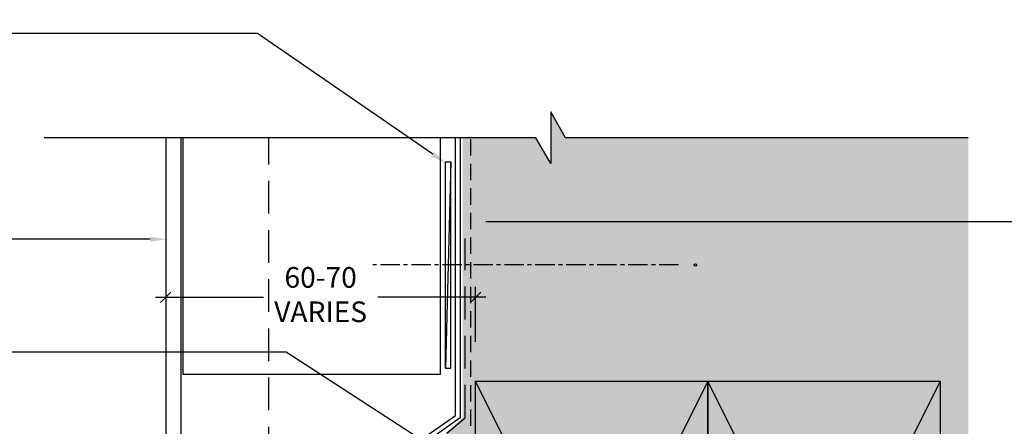
# Model space of a CAD drawing. Units: millimetres. Extents: x -8362 to 4256, y -3209 to 6379.
# Drawn here: x 1366 to 1557, y 1616 to 1695 of the extents above; entities that cross this region are included whole.
import ezdxf
from ezdxf import colors
from ezdxf.entities.mleader import LeaderData, LeaderLine
from ezdxf.math import Vec2, Vec3

# ---------------------------------------------------------------- set-up
doc = ezdxf.new("R2010")
doc.units = ezdxf.units.MM
doc.header["$PDMODE"] = 35
doc.header["$PDSIZE"] = -0.5
for name, pattern in [('CENTER', [2, 1.25, -0.25, 0.25, -0.25]), ('DASHED2', [9.525, 6.35, -3.175]), ('HIDDEN', [9.525, 6.35, -3.175]), ('HIDDEN2', [4.7625, 3.175, -1.5875])]:
    doc.linetypes.add(name, pattern=pattern)
doc.layers.get('0').update_dxf_attribs({"linetype": 'CONTINUOUS'})
doc.layers.get('Defpoints').update_dxf_attribs({"linetype": 'CONTINUOUS'})
for name, color, linetype in [('000_ANNOTATION', 1, 'CONTINUOUS'), ('002_DETAIL_FIXING C LINE', 3, 'CONTINUOUS'), ('002_DETAIL_FLASHING TAPE', 4, 'DASHED2'), ('002_DETAIL_FLASHINGS (TWO LINE) CUT', 3, 'CONTINUOUS'), ('002_DETAIL_SEALANT  PEF', 1, 'CONTINUOUS'), ('002_DETAIL_X', 1, 'CONTINUOUS'), ('003_DETAIL_OTHERS BUILDING PAPER', 2, 'HIDDEN2'), ('00_TITLE BLOCK LINES', 2, 'CONTINUOUS'), ('hatch layer', 253, 'CONTINUOUS')]:
    doc.layers.add(name, color=color, linetype=linetype)
doc.layers.add('003_DETAIL_OTHERS TIMBER STRUCTURE CUT', color=3, linetype='CONTINUOUS', transparency=0.1)
doc.styles.add('ARIAL 2', font='arial.ttf', dxfattribs={"height": 2})
doc.dimstyles.new('DIMS 2MM', dxfattribs={"dimscale": 0, "dimtxt": 2, "dimasz": 1, "dimexe": 1, "dimexo": 2, "dimgap": 0.5, "dimtad": 0, "dimdec": 0, "dimtxsty": 'ARIAL 2', "dimblk": 'OBLIQUE', "dimcen": 2.5, "dimdle": 1, "dimclrd": 256, "dimclre": 256, "dimclrt": 7, "dimadec": 0, "dimazin": 0, "dimtfac": 1, "dimtdec": 0, "dimtmove": 2, "dimatfit": 3, "dimfxl": 5, "dimfxlon": 1, "dimlwd": -1, "dimlwe": -1, "dimarcsym": 0})

# ---------------------------------------------------------------- blocks, each defined once
blk = doc.blocks.new('501_90X45 CONT')
at = {"layer": '002_DETAIL_X'}
for p, q in [((-90, 0), (0, -45)), ((0, 0), (-90, -45))]:
    blk.add_line(p, q, dxfattribs=at)
at = {"layer": '003_DETAIL_OTHERS TIMBER STRUCTURE CUT'}
blk.add_lwpolyline([(-90, 0), (0, 0), (0, -45), (-90, -45), (-90, 0)], dxfattribs=at)
blk = doc.blocks.new('*U235')
at = {"color": 2, "linetype": 'CENTER', "ltscale": 3}
blk.add_line((49.03, -0.85), (-10.46, -0.85), dxfattribs=at)
at = {"color": 1, "linetype": 'Continuous'}
blk.add_lwpolyline([(3.91, -20.85), (4.91, -20.85), (4.91, 19.15), (3.91, -20.85), (3.91, 19.15), (4.91, 19.15)], dxfattribs=at)
at = {"layer": '002_DETAIL_FIXING C LINE'}
blk.add_circle((52.28, -0.85), 0.25, dxfattribs=at)
blk = doc.blocks.new('_Oblique')
at = {"color": 0, "linetype": 'ByBlock', "lineweight": -2}
blk.add_line((-0.5, -0.5), (0.5, 0.5), dxfattribs=at)
blk = doc.blocks.new('*D392')
at = {"layer": '000_ANNOTATION', "transparency": 16777216}
for p, q in [((1394.46, 1651.2), (1394.46, 1639.2)), ((1454.46, 1632.54), (1454.46, 1643.2)), ((1392.46, 1641.2), (1413.37, 1641.2)), ((1456.46, 1641.2), (1435.55, 1641.2))]:
    blk.add_line(p, q, dxfattribs=at)
at = {"layer": 'Defpoints', "color": 0, "lineweight": -2, "transparency": 16777216}
for p in [(1394.46, 1675.72), (1454.46, 1641.2), (1454.46, 1628.54)]:
    blk.add_point(p, dxfattribs=at)
at = {"layer": '000_ANNOTATION', "transparency": 16777216, "xscale": 2, "yscale": 2, "zscale": 2, "rotation": 180}
blk.add_blockref('_Oblique', (1394.46, 1641.2), dxfattribs=at)
at = {"layer": '000_ANNOTATION', "transparency": 16777216, "xscale": 2, "yscale": 2, "zscale": 2}
blk.add_blockref('_Oblique', (1454.46, 1641.2), dxfattribs=at)
at = {"layer": '000_ANNOTATION', "color": 7, "lineweight": -2, "transparency": 16777216, "insert": (1424.46, 1641.2), "char_height": 4, "attachment_point": 5, "style": 'ARIAL 2'}
blk.add_mtext('60-70\\PVARIES', dxfattribs=at)

msp = doc.modelspace()

# ---------------------------------------------------------------- hatches: boundary and pattern name
at = {"layer": 'hatch layer', "lineweight": -2}
h = msp.add_hatch(color=256, dxfattribs=at)
h.dxf.hatch_style = 1
h.paths.add_polyline_path([(1549.88, 1672.09), (1471.9, 1672.09), (1469.02, 1677.09), (1469.02, 1667.09), (1466.13, 1672.09), (1452, 1672.09), (1452, 1617.87), (1448.68, 1614.98), (1448.68, 1555.99), (1430.23, 1550.83), (1430.23, 1530.66), (1425.58, 1527.14), (1426.99, 1525.1), (1435.35, 1531.22), (1439.62, 1516.49), (1439.62, 1488.9), (1470.13, 1488.9), (1473.01, 1483.9), (1473.01, 1493.9), (1475.9, 1488.9), (1549.88, 1488.9)])

# ---------------------------------------------------------------- linework, layer by layer
at = {"color": 4}
for p, q in [((1394.46, 1672.09), (1394.46, 1533.92)), ((1397.46, 1536.92), (1397.46, 1672.09))]:
    msp.add_line(p, q, dxfattribs=at)
at = {"color": 1, "linetype": 'HIDDEN'}
msp.add_line((1414.46, 1552.63), (1414.46, 1672.09), dxfattribs=at)
at = {"color": 2}
msp.add_lwpolyline([(1397.76, 1672.09), (1397.76, 1626.29), (1447.66, 1626.29), (1447.66, 1672.09)], dxfattribs=at)
at = {"layer": '002_DETAIL_FLASHING TAPE'}
msp.add_lwpolyline([(1448.88, 1577.95), (1448.88, 1614.9), (1452.46, 1617.87), (1452.46, 1652.58)], dxfattribs=at)
at = {"layer": '002_DETAIL_FLASHINGS (TWO LINE) CUT', "lineweight": -2}
msp.add_lwpolyline([(1451.46, 1672.09), (1451.46, 1617.87), (1445.28, 1613.48), (1445.28, 1566.06), (1444.38, 1566.06), (1444.38, 1613.95), (1450.56, 1618.33), (1450.56, 1672.09)], dxfattribs=at)
at = {"layer": '003_DETAIL_OTHERS BUILDING PAPER'}
msp.add_lwpolyline([(1453.46, 1671.83), (1453.46, 1533.92), (1544.46, 1533.92)], dxfattribs=at)
at = {"layer": '00_TITLE BLOCK LINES'}
msp.add_lwpolyline([(1549.88, 1672.09), (1471.9, 1672.09), (1469.02, 1677.09), (1469.02, 1667.09), (1466.13, 1672.09), (1370.93, 1672.09)], dxfattribs=at)

# ---------------------------------------------------------------- block references
at = {"layer": '002_DETAIL_SEALANT  PEF'}
msp.add_blockref('*U235', (1444.76, 1648.31), dxfattribs=at)
at = {"layer": '003_DETAIL_OTHERS TIMBER STRUCTURE CUT', "rotation": 270}
for p in [(1499.46, 1534.92), (1544.46, 1534.92)]:
    msp.add_blockref('501_90X45 CONT', p, dxfattribs=at)

# ---------------------------------------------------------------- dimensions: what is measured, and where the dimension line sits
at = {"layer": '000_ANNOTATION', "lineweight": -2}
dim = msp.add_linear_dim(base=(1454.46, 1641.2), p1=(1394.46, 1675.72), p2=(1454.46, 1628.54), text='<>-70\\PVARIES', dimstyle='DIMS 2MM', override={"dimscale": 0}, dxfattribs=at)
dim.commit()
dim.dimension.update_dxf_attribs({"geometry": '*D392', "text_midpoint": (1424.46, 1641.2)})

# ---------------------------------------------------------------- leaders
at = {"layer": '000_ANNOTATION'}
ml = msp.add_multileader_mtext('Standard', dxfattribs=at)
ml.set_content('\\A1;HIGH IMPACT PACKERS \\P{\\fArial|b1|i0|c0|p34;BY BUILDING AGENCY\\P}(INDEPENDENTLY FIXED\\PWHEN MORE THAN 2 \\PPACKERS ARE USED)', color=7, style='ARIAL 2')
ml.set_leader_properties(color=256, linetype='ByLayer', lineweight=-1)
ml.build(insert=Vec2(0, 0))
ml.multileader.update_dxf_attribs({"dogleg_length": 2, "arrow_head_size": 3, "scale": 2})
ctx = ml.context
ctx.base_point, ctx.scale, ctx.arrow_head_size, ctx.landing_gap_size, ctx.plane_origin = Vec3(1287.03, 1692.31), 2, 3, 4, Vec3(1419.71, 1706.4)
ctx.text_align_type = 2
notes = []
notes.append((ctx, [(0, (1, 1, 0), (1367.64, 1692.31), (-1, 0), 6.49, [(0, [(1448.66, 1667.22), (1412.24, 1692.31)], 0, [])])]))
ctx.mtext.insert, ctx.mtext.width, ctx.mtext.alignment, ctx.mtext.flow_direction = Vec3(1357.15, 1694.9), 72.8825, 3, 5
ml = msp.add_multileader_mtext('Standard', dxfattribs=at)
ml.set_content('BREATHABLE BUILDING \\PPAPER ON TIMBER \\PFRAMING \\P{\\fArial|b1|i0|c0|p34;BY OTHERS}', color=7, style='ARIAL 2')
ml.set_leader_properties(color=256, linetype='ByLayer', lineweight=-1)
ml.build(insert=Vec2(0, 0))
ml.multileader.update_dxf_attribs({"dogleg_length": 2, "arrow_head_size": 3, "scale": 2})
ctx = ml.context
ctx.base_point, ctx.scale, ctx.arrow_head_size, ctx.landing_gap_size, ctx.plane_origin = Vec3(1560.57, 1655.9), 2, 3, 4, Vec3(1453.46, 1655.9)
notes.append((ctx, [(0, (1, 1, 0), (1556.57, 1655.9), (1, 0), 4, [(0, [(1453.46, 1655.9)], 0, [])])]))
ctx.mtext.insert, ctx.mtext.width, ctx.mtext.flow_direction = Vec3(1564.57, 1657.93), 57.6517, 5
ml = msp.add_multileader_mtext('Standard', dxfattribs=at)
ml.set_content('ALUCOLUX \\P{\\fArial|b1|i0|c0|p34;\\H1.0833x;BY BUILDING AGENCY}', color=7, style='ARIAL 2')
ml.set_leader_properties(color=256, linetype='ByLayer', lineweight=-1)
ml.build(insert=Vec2(0, 0))
ml.multileader.update_dxf_attribs({"dogleg_length": 2, "arrow_head_size": 3, "scale": 2})
ctx = ml.context
ctx.base_point, ctx.scale, ctx.arrow_head_size, ctx.landing_gap_size, ctx.plane_origin = Vec3(1286.92, 1652.44), 2, 3, 4, Vec3(1417.87, 1652.44)
ctx.text_align_type = 2
notes.append((ctx, [(0, (1, 1, 0), (1365.42, 1652.44), (-1, 0), 4, [(0, [(1394.46, 1652.44)], 0, [])])]))
ctx.mtext.insert, ctx.mtext.width, ctx.mtext.alignment, ctx.mtext.flow_direction = Vec3(1357.42, 1654.47), 67.3744, 3, 5
ml = msp.add_multileader_mtext('Standard', dxfattribs=at)
ml.set_content('\\A1;HEAD FLASHING AND\\PFLASHING TAPE\\P{\\fArial|b1|i0|c0|p34;BY OTHERS}', color=7, style='ARIAL 2')
ml.set_leader_properties(color=256, linetype='ByLayer', lineweight=-1)
ml.build(insert=Vec2(0, 0))
ml.multileader.update_dxf_attribs({"dogleg_length": 2, "arrow_head_size": 3, "scale": 2})
ctx = ml.context
ctx.base_point, ctx.scale, ctx.arrow_head_size, ctx.landing_gap_size, ctx.plane_origin = Vec3(1295.52, 1630.55), 2, 3, 4, Vec3(1419.71, 1644.64)
ctx.text_align_type = 2
notes.append((ctx, [(0, (1, 1, 0), (1367.64, 1630.55), (-1, 0), 6.49, [(0, [(1449.88, 1609.77), (1417.76, 1630.55)], 0, [])])]))
ctx.mtext.insert, ctx.mtext.width, ctx.mtext.alignment, ctx.mtext.flow_direction = Vec3(1357.15, 1632.58), 72.8825, 3, 5
for ctx, leaders in notes:
    for number, flags, end, landing, length, lines in leaders:
        leader = LeaderData()
        leader.index, (leader.has_last_leader_line, leader.has_dogleg_vector, leader.attachment_direction) = number, flags
        leader.last_leader_point, leader.dogleg_vector, leader.dogleg_length = Vec3(end), Vec3(landing), length
        for number, points, colour, breaks in lines:
            line = LeaderLine()
            line.index, line.vertices, line.color, line.breaks = number, Vec3.list(points), colors.encode_raw_color(colour), breaks
            leader.lines.append(line)
        ctx.leaders.append(leader)

doc.saveas('drawing.dxf')
